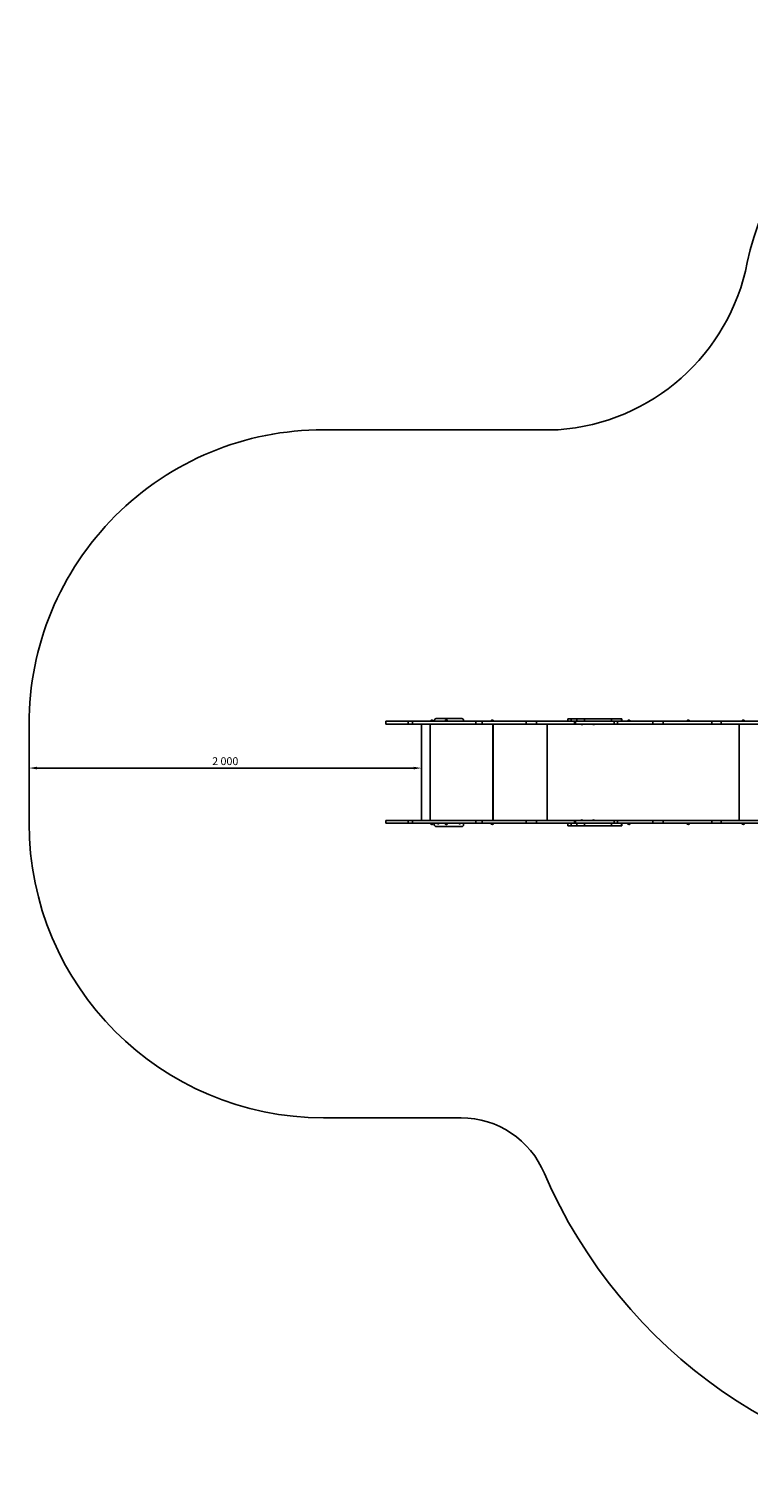
# Model space of a CAD drawing. Units: millimetres. Extents: x 1735 to 10981, y -2172 to 5234.
# Drawn here: x 1735 to 5404, y -2172 to 5234 of the extents above; entities that cross this region are included whole.
import ezdxf

# ---------------------------------------------------------------- set-up
doc = ezdxf.new("R2010")
doc.units = ezdxf.units.MM
doc.dimstyles.new('ISO-25', dxfattribs={"dimtxt": 2.5, "dimasz": 2.5, "dimexe": 1.25, "dimexo": 0.625, "dimtad": 1, "dimdec": 0, "dimtxsty": 'Standard', "dimcen": 2.5, "dimadec": 0, "dimazin": 0, "dimtfac": 1, "dimtdec": 0, "dimtmove": 0, "dimatfit": 3, "dimfxl": 1, "dimarcsym": 0})

# ---------------------------------------------------------------- blocks, each defined once
blk = doc.blocks.new('КР-02-2 NEW')
for p, q in [((-68.5, 260), (-180.8, 260)), ((-180.8, 260), (-180.8, 245)), ((-180.8, 245), (-68.5, 245)), ((-45.7, 260), (-68.5, 260)), ((-68.5, 260), (-68.5, 245)), ((-68.5, 245), (-45.7, 245)), ((-45.7, 245), (-45.7, 260)), ((-45.7, 260), (277.8, 260)), ((277.8, 245), (-45.7, 245)), ((0, 245), (0, -245)), ((45.3, -245), (45.3, 245)), ((60.6, 261.2), (46.6, 261.2)), ((46.6, 261.2), (46.6, 260)), ((52.3, 265.2), (52.4, 265.1)), ((52.4, 265.1), (52.4, 265.1)), ((52.4, 265.1), (52.5, 265.1)), ((54.5, 265.2), (54.5, 265.2)), ((54.6, 265.1), (54.5, 265.2)), ((54.7, 265.1), (54.6, 265.1)), ((54.8, 265.1), (54.7, 265.1)), ((60.6, 261.2), (60.6, 260)), ((60.6, 261.2), (60.6, 261.2)), ((65.1, 263.5), (65.1, 260)), ((205.1, 273.5), (75.1, 273.5)), ((121.2, 261.6), (121.2, 260)), ((121.2, 261.6), (121.2, 261.6)), ((132.2, 261.6), (121.2, 261.6)), ((121.3, 261.6), (121.3, 262.6)), ((121.3, 262.6), (132.1, 262.6)), ((129.1, 265.6), (124.3, 265.6)), ((132.1, 261.6), (132.1, 262.6)), ((132.2, 261.6), (132.2, 260)), ((215.1, 263.5), (215.1, 260)), ((277.8, 260), (277.8, 245)), ((277.8, 260), (309, 260)), ((309, 245), (277.8, 245)), ((533.1, 260), (309, 260)), ((309, 260), (309, 245)), ((533.1, 245), (309, 245)), ((367.6, 261.2), (353.6, 261.2)), ((353.6, 261.2), (353.6, 260)), ((359.3, 265.2), (359.4, 265.1)), ((359.4, 265.1), (359.4, 265.1)), ((359.4, 265.1), (359.4, 265.1)), ((361.5, 265.2), (361.5, 265.2)), ((361.6, 265.1), (361.5, 265.2)), ((361.7, 265.1), (361.6, 265.1)), ((361.8, 265.1), (361.7, 265.1)), ((364.5, -245), (364.5, 245)), ((364.8, -245), (364.8, 245)), ((367.6, 261.2), (367.6, 260)), ((367.6, 261.2), (367.6, 261.2)), ((533.1, 260), (533.1, 245)), ((586.4, 260), (533.1, 260)), ((586.4, 245), (533.1, 245)), ((586.4, 260), (779.7, 260)), ((586.4, 245), (586.4, 260)), ((779.7, 245), (586.4, 245)), ((640.2, -245), (640.2, 245)), ((746.5, 260), (746.5, 272)), ((746.5, 272), (763.8, 272)), ((763.8, 260), (763.8, 272)), ((763.8, 272), (791.9, 272)), ((783.9, 260), (779.7, 260)), ((779.7, 260), (779.7, 245)), ((783.9, 245), (779.7, 245)), ((783.9, 260), (783.9, 245)), ((784.4, 260), (783.9, 260)), ((784.4, 245), (783.9, 245)), ((784.4, 260), (784.4, 245)), ((982.3, 260), (784.4, 260)), ((982.3, 245), (784.4, 245)), ((830.5, 272), (791.9, 272)), ((791.9, 272), (791.9, 260)), ((815.9, 272), (815.8, 272)), ((815.9, 272), (815.9, 272)), ((815.9, 272), (815.9, 272)), ((817.9, 243), (817.8, 243)), ((818, 243), (817.9, 243)), ((818, 243), (818, 243)), ((818, 243), (819.1, 243)), ((819.1, 243), (820.2, 243.2)), ((819.8, 272), (819.8, 272)), ((819.8, 272), (819.8, 272)), ((819.8, 272), (819.9, 272)), ((820.2, 243.2), (821.2, 243.6)), ((821.2, 243.6), (821.8, 243.9)), ((821.8, 243.9), (822.4, 244.2)), ((822.4, 244.2), (822.9, 244.6)), ((968.4, 272), (830.5, 272)), ((830.5, 260), (830.5, 272)), ((873.1, 272), (873, 272)), ((873.1, 272), (873.1, 272)), ((873.1, 272), (873.1, 272)), ((875.6, 272), (875.5, 272)), ((875.5, 272), (875.5, 272)), ((875.6, 272), (875.6, 272)), ((877, 272), (877, 272)), ((877, 272), (877, 272)), ((877, 272), (877.1, 272)), ((877.6, 243), (877.5, 243)), ((877.7, 243), (877.6, 243)), ((877.7, 243), (877.7, 243)), ((877.7, 243), (878.8, 243)), ((878.8, 243), (879.9, 243.2)), ((879.5, 272), (879.5, 272)), ((879.5, 272), (879.5, 272)), ((879.5, 272), (879.5, 272)), ((879.9, 243.2), (880.9, 243.6)), ((880.9, 243.6), (881.5, 243.9)), ((881.5, 243.9), (882.1, 244.2)), ((882.1, 244.2), (882.6, 244.6)), ((968.4, 260), (968.4, 272)), ((968.4, 272), (1019.5, 272)), ((982.3, 260), (982.3, 245)), ((999.1, 260), (982.3, 260)), ((999.1, 245), (982.3, 245)), ((997.6, 272), (997.6, 272)), ((997.6, 272), (997.6, 272)), ((997.6, 272), (997.6, 272)), ((1179.2, 260), (999.1, 260)), ((999.1, 260), (999.1, 245)), ((1179.2, 245), (999.1, 245)), ((1001.6, 272), (1001.6, 272)), ((1001.6, 272), (1001.6, 272)), ((1001.6, 272), (1001.6, 272)), ((1021.3, 272), (1019.5, 272)), ((1019.5, 272), (1019.5, 260)), ((1021.3, 260), (1021.3, 272)), ((1064.5, 261.2), (1050.5, 261.2)), ((1050.5, 261.2), (1050.5, 260)), ((1056.2, 265.2), (1056.3, 265.1)), ((1056.3, 265.1), (1056.3, 265.1)), ((1056.3, 265.1), (1056.4, 265.1)), ((1058.4, 265.2), (1058.4, 265.2)), ((1058.5, 265.1), (1058.4, 265.2)), ((1058.6, 265.1), (1058.5, 265.1)), ((1058.7, 265.1), (1058.6, 265.1)), ((1064.5, 261.2), (1064.5, 260)), ((1064.5, 261.2), (1064.5, 261.2)), ((1231.4, 260), (1179.2, 260)), ((1179.2, 260), (1179.2, 245)), ((1231.4, 245), (1179.2, 245)), ((1231.4, 260), (1231.4, 245)), ((1479.5, 260), (1231.4, 260)), ((1479.5, 245), (1231.4, 245)), ((1366.6, 261.2), (1352.6, 261.2)), ((1352.6, 261.2), (1352.6, 260)), ((1358.3, 265.2), (1358.3, 265.1)), ((1358.3, 265.1), (1358.4, 265.1)), ((1358.4, 265.1), (1358.4, 265.1)), ((1360.4, 265.2), (1360.4, 265.2)), ((1360.5, 265.1), (1360.4, 265.2)), ((1360.6, 265.1), (1360.5, 265.1)), ((1360.7, 265.1), (1360.6, 265.1)), ((1366.6, 261.2), (1366.6, 260)), ((1366.6, 261.2), (1366.6, 261.2)), ((1479.5, 260), (1479.5, 245)), ((1527.9, 260), (1479.5, 260)), ((1527.9, 245), (1479.5, 245)), ((1747.9, 260), (1527.9, 260)), ((1527.9, 245), (1527.9, 260)), ((1750.8, 245), (1527.9, 245)), ((1619.4, -245), (1619.4, 245)), ((1619.4, -245), (1619.4, 245)), ((1647, 261.2), (1633, 261.2)), ((1633, 261.2), (1633, 260)), ((1638.8, 265.2), (1638.8, 265.1)), ((1638.8, 265.1), (1638.8, 265.1)), ((1638.8, 265.1), (1638.9, 265.1)), ((1640.9, 265.2), (1640.9, 265.2)), ((1641, 265.1), (1640.9, 265.2)), ((1641.1, 265.1), (1641, 265.1)), ((1641.2, 265.1), (1641.1, 265.1)), ((1647, 261.2), (1647, 260)), ((1647, 261.2), (1647, 261.2)), ((-180.8, -260), (-180.8, -245)), ((-180.8, -245), (-68.5, -245)), ((-68.5, -260), (-180.8, -260)), ((-68.5, -260), (-68.5, -245)), ((-68.5, -245), (-45.7, -245)), ((-45.7, -260), (-68.5, -260)), ((277.8, -245), (-45.7, -245)), ((-45.7, -245), (-45.7, -260)), ((277.8, -260), (-45.7, -260)), ((46.6, -260), (46.6, -261.2)), ((46.6, -261.2), (60.6, -261.2)), ((55.8, -265.2), (54.9, -265.2)), ((60.6, -261.2), (60.6, -260)), ((65.1, -260), (65.1, -266.5)), ((75.1, -276.5), (205.1, -276.5)), ((121.2, -260), (121.2, -261.6)), ((121.6, -261.6), (121.2, -261.6)), ((121.3, -261.6), (121.3, -262.6)), ((121.5, -262.6), (121.3, -262.6)), ((132.1, -262.6), (121.5, -262.6)), ((132.2, -261.6), (121.6, -261.6)), ((124.4, -265.6), (124.3, -265.6)), ((129.1, -265.6), (124.4, -265.6)), ((132.1, -261.6), (132.1, -262.6)), ((132.2, -260), (132.2, -261.6)), ((215.1, -260), (215.1, -266.5)), ((309, -245), (277.8, -245)), ((277.8, -245), (277.8, -260)), ((309, -260), (277.8, -260)), ((533.1, -245), (309, -245)), ((309, -260), (309, -245)), ((533.1, -260), (309, -260)), ((353.6, -260), (353.6, -261.2)), ((353.6, -261.2), (367.6, -261.2)), ((362.8, -265.2), (361.9, -265.2)), ((367.6, -261.2), (367.6, -260)), ((533.1, -260), (533.1, -245)), ((533.1, -245), (586.4, -245)), ((586.4, -260), (533.1, -260)), ((779.7, -245), (586.4, -245)), ((586.4, -245), (586.4, -260)), ((779.7, -260), (586.4, -260)), ((746.5, -260), (746.5, -272)), ((746.5, -272), (763.9, -272)), ((763.9, -260), (763.9, -272)), ((763.9, -272), (792.1, -272)), ((783.9, -245), (779.7, -245)), ((779.7, -260), (779.7, -245)), ((783.9, -260), (779.7, -260)), ((784.4, -245), (783.9, -245)), ((783.9, -260), (783.9, -245)), ((784.4, -260), (783.9, -260)), ((982.3, -245), (784.4, -245)), ((784.4, -260), (784.4, -245)), ((982.3, -260), (784.4, -260)), ((792.1, -272), (792.1, -260)), ((830.8, -272), (792.1, -272)), ((816.9, -244.6), (816.9, -243)), ((818.5, -244.6), (816.9, -244.6)), ((818.5, -243), (818.5, -244.6)), ((830.8, -260), (830.8, -272)), ((968.6, -272), (830.8, -272)), ((876.7, -244.6), (876.7, -243)), ((878.3, -244.6), (876.7, -244.6)), ((878.3, -243), (878.3, -244.6)), ((968.6, -260), (968.6, -272)), ((1019.6, -272), (968.6, -272)), ((999.1, -245), (982.3, -245)), ((982.3, -260), (982.3, -245)), ((999.1, -260), (982.3, -260)), ((999.1, -260), (999.1, -245)), ((999.1, -245), (1179.2, -245)), ((1179.2, -260), (999.1, -260)), ((1019.6, -260), (1019.6, -272)), ((1021.3, -272), (1019.6, -272)), ((1021.3, -260), (1021.3, -272)), ((1050.5, -260), (1050.5, -261.2)), ((1050.5, -261.2), (1064.5, -261.2)), ((1059.7, -265.2), (1058.8, -265.2)), ((1064.5, -261.2), (1064.5, -260)), ((1231.4, -245), (1179.2, -245)), ((1179.2, -245), (1179.2, -260)), ((1179.2, -260), (1231.4, -260)), ((1231.4, -260), (1231.4, -245)), ((1479.5, -245), (1231.4, -245)), ((1479.5, -260), (1231.4, -260)), ((1352.6, -260), (1352.6, -261.2)), ((1352.6, -261.2), (1366.6, -261.2)), ((1361.7, -265.2), (1360.8, -265.2)), ((1366.6, -261.2), (1366.6, -260)), ((1527.9, -245), (1479.5, -245)), ((1479.5, -260), (1479.5, -245)), ((1527.9, -260), (1479.5, -260)), ((1527.9, -260), (1527.9, -245)), ((1527.9, -245), (1750.8, -245)), ((1747.9, -260), (1527.9, -260)), ((1633, -260), (1633, -261.2)), ((1633, -261.2), (1647, -261.2)), ((1642.2, -265.2), (1641.3, -265.2)), ((1647, -261.2), (1647, -260))]:
    blk.add_line(p, q)
for centre, radius, start, end in [((54.7, 258.9), 6.31, 20.54512, 78.87369), ((75.1, 263.5), 10, 90, 180), ((85.1, 253.5), 6.5, 89.85388, 90.14613), ((124.3, 262.6), 3, 90, 180), ((129.1, 262.6), 3, 0, 90), ((195.1, 253.5), 6.5, 89.85388, 90), ((195.1, 253.5), 6.5, 90, 90.14613), ((205.1, 263.5), 10, 0, 90), ((361.7, 258.9), 6.31, 20.54512, 78.87369), ((817.3, 250), 7, 225.30693, 246.49698), ((816.7, 260.2), 11.8, 89.39422, 90.60578), ((817, 257.6), 14.4, 89.45134, 90.54866), ((818.7, 257.6), 14.4, 89.45134, 90.54867), ((819, 260.2), 11.8, 89.39424, 90.60576), ((818.4, 250), 7, 293.50302, 314.69307), ((877, 250), 7, 225.30693, 246.49698), ((873.9, 260.2), 11.8, 89.39422, 90.60578), ((874.2, 257.6), 14.4, 89.45134, 90.54866), ((875.9, 257.6), 14.4, 89.45134, 90.54867), ((876.2, 260.2), 11.8, 89.51392, 90.6058), ((876.4, 260.2), 11.8, 89.39422, 90.60578), ((876.7, 257.6), 14.4, 89.45134, 90.54866), ((878.4, 257.6), 14.4, 89.45134, 90.54867), ((878.7, 260.2), 11.8, 89.39424, 90.60576), ((878.1, 250), 7, 293.50302, 314.69307), ((998.5, 260.2), 11.8, 89.39422, 90.60578), ((998.8, 257.6), 14.4, 89.45134, 90.54866), ((1000.4, 257.6), 14.4, 89.45134, 90.54867), ((1000.7, 260.2), 11.8, 89.39424, 90.60576), ((1058.6, 258.9), 6.31, 20.54512, 78.87369), ((1360.6, 258.9), 6.31, 20.54512, 78.87369), ((1641.1, 258.9), 6.31, 20.54512, 78.87369), ((54.7, -258.9), 6.31, 281.12635, 339.45488), ((75.1, -266.5), 10, 180, 270), ((85.1, -256.5), 6.5, 212.57919, 270), ((85.1, -256.5), 6.5, 270, 327.42081), ((124.3, -262.6), 3, 180, 270), ((129.1, -262.6), 3, 270, 0), ((195.1, -256.5), 6.5, 212.57919, 327.42081), ((205.1, -266.5), 10, 270, 0), ((361.7, -258.9), 6.31, 281.12635, 339.45488), ((817.2, -250), 7, 91.82691, 134.69307), ((816.1, -267.6), 4.39, 269.00636, 270.99364), ((816.1, -267.6), 4.39, 269.00633, 270.99367), ((817.8, -254.4), 17.6, 269.50315, 270.49685), ((817.8, -254.4), 17.6, 269.50315, 270.49685), ((818.3, -250), 7, 45.30693, 88.1731), ((819.6, -267.6), 4.39, 269.00633, 270.99368), ((819.6, -267.6), 4.39, 269.00633, 270.99368), ((877, -250), 7, 91.82691, 134.69307), ((873, -267.6), 4.39, 269.00636, 270.99364), ((873, -267.6), 4.39, 269.00633, 270.99367), ((874.8, -254.4), 17.6, 269.50315, 270.49685), ((874.8, -254.4), 17.6, 269.50315, 270.49685), ((875.9, -267.6), 4.39, 269.00636, 270.99364), ((875.9, -267.6), 4.39, 269.00633, 270.99367), ((876.5, -267.6), 4.39, 269.00633, 270.99368), ((876.5, -267.6), 4.39, 269.00633, 270.99368), ((877.7, -254.4), 17.6, 269.50315, 270.49685), ((877.7, -254.4), 17.6, 269.50315, 270.49685), ((878.1, -250), 7, 45.30693, 88.1731), ((879.4, -267.6), 4.39, 269.00633, 270.99368), ((879.4, -267.6), 4.39, 269.00633, 270.99368), ((997.8, -267.6), 4.39, 269.00636, 270.99364), ((997.8, -267.6), 4.39, 269.00633, 270.99367), ((999.5, -254.4), 17.6, 269.50315, 270.49685), ((999.5, -254.4), 17.6, 269.50315, 270.49685), ((1001.3, -267.6), 4.39, 269.00633, 270.99368), ((1001.3, -267.6), 4.39, 269.00633, 270.99368), ((1058.6, -258.9), 6.31, 281.12635, 339.45488), ((1360.6, -258.9), 6.31, 281.12635, 339.45488), ((1641.1, -258.9), 6.31, 281.12635, 339.45488)]:
    blk.add_arc(centre, radius, start, end)
for points, weights in [([(46.6, 261.2), (47.4, 263.2), (49.1, 264.7), (51.3, 265.1)], [1, 0.915412889224, 0.915412889224, 1]), ([(353.6, 261.2), (354.4, 263.2), (356.1, 264.7), (358.3, 265.1)], [1, 0.915412889224, 0.915412889224, 1]), ([(1050.5, 261.2), (1051.3, 263.2), (1053, 264.7), (1055.2, 265.1)], [1, 0.915412889224, 0.915412889224, 1]), ([(1352.6, 261.2), (1353.3, 263.2), (1355, 264.7), (1357.2, 265.1)], [1, 0.915412889224, 0.915412889224, 1]), ([(1633, 261.2), (1633.8, 263.2), (1635.5, 264.7), (1637.7, 265.1)], [1, 0.915412889224, 0.915412889224, 1]), ([(46.6, -261.2), (47.4, -263.2), (49.1, -264.7), (51.3, -265.1)], [1, 0.915484124772, 0.915484124772, 1]), ([(353.6, -261.2), (354.4, -263.2), (356.1, -264.7), (358.3, -265.1)], [1, 0.915484124772, 0.915484124772, 1]), ([(1050.5, -261.2), (1051.3, -263.2), (1053, -264.7), (1055.2, -265.1)], [1, 0.915484124772, 0.915484124772, 1]), ([(1352.6, -261.2), (1353.3, -263.2), (1355, -264.7), (1357.2, -265.1)], [1, 0.915484124772, 0.915484124772, 1]), ([(1633, -261.2), (1633.8, -263.2), (1635.5, -264.7), (1637.7, -265.1)], [1, 0.915484124772, 0.915484124772, 1])]:
    blk.add_rational_spline(points, weights, degree=3)
for points in [[(51.3, 265.1), (51.3, 265.1), (51.4, 265.1), (51.4, 265.2)], [(51.3, 265.1), (51.3, 265.1), (51.3, 265.1), (51.3, 265.1)], [(51.4, 265.2), (51.7, 265.2), (52, 265.2), (52.3, 265.2)], [(52.3, 265.2), (52.3, 265.2), (52.3, 265.2), (52.3, 265.2)], [(52.4, 265.1), (52.5, 265.1), (52.6, 265.1), (52.7, 265.2)], [(52.7, 265.2), (53.3, 265.2), (53.9, 265.2), (54.5, 265.2)], [(54.8, 265.1), (54.8, 265.1), (54.8, 265.1), (54.9, 265.2)], [(54.9, 265.2), (55.2, 265.2), (55.5, 265.2), (55.8, 265.2)], [(55.9, 265.1), (55.9, 265.1), (55.8, 265.1), (55.8, 265.2)], [(55.8, 265.2), (55.8, 265.2), (55.8, 265.2), (55.8, 265.2)], [(358.3, 265.1), (358.3, 265.1), (358.4, 265.1), (358.4, 265.2)], [(358.3, 265.1), (358.3, 265.1), (358.3, 265.1), (358.3, 265.1)], [(358.4, 265.2), (358.7, 265.2), (359, 265.2), (359.3, 265.2)], [(359.3, 265.2), (359.3, 265.2), (359.3, 265.2), (359.3, 265.2)], [(359.4, 265.1), (359.5, 265.1), (359.6, 265.1), (359.7, 265.2)], [(359.7, 265.2), (360.3, 265.2), (360.9, 265.2), (361.5, 265.2)], [(361.8, 265.1), (361.8, 265.1), (361.8, 265.1), (361.9, 265.2)], [(361.9, 265.2), (362.2, 265.2), (362.5, 265.2), (362.8, 265.2)], [(362.9, 265.1), (362.9, 265.1), (362.8, 265.1), (362.8, 265.2)], [(362.8, 265.2), (362.8, 265.2), (362.8, 265.2), (362.8, 265.2)], [(822.5, 244.6), (822.7, 244.6), (822.8, 244.6), (822.9, 244.6)], [(882.2, 244.6), (882.4, 244.6), (882.5, 244.6), (882.6, 244.6)], [(1055.2, 265.1), (1055.3, 265.1), (1055.3, 265.1), (1055.4, 265.2)], [(1055.2, 265.1), (1055.2, 265.1), (1055.2, 265.1), (1055.2, 265.1)], [(1055.4, 265.2), (1055.7, 265.2), (1055.9, 265.2), (1056.2, 265.2)], [(1056.2, 265.2), (1056.2, 265.2), (1056.2, 265.2), (1056.2, 265.2)], [(1056.4, 265.1), (1056.5, 265.1), (1056.6, 265.1), (1056.7, 265.2)], [(1056.7, 265.2), (1057.2, 265.2), (1057.8, 265.2), (1058.4, 265.2)], [(1058.7, 265.1), (1058.7, 265.1), (1058.8, 265.1), (1058.8, 265.2)], [(1058.8, 265.2), (1059.1, 265.2), (1059.4, 265.2), (1059.7, 265.2)], [(1059.8, 265.1), (1059.8, 265.1), (1059.8, 265.1), (1059.7, 265.2)], [(1059.7, 265.2), (1059.7, 265.2), (1059.7, 265.2), (1059.7, 265.2)], [(1357.2, 265.1), (1357.3, 265.1), (1357.3, 265.1), (1357.4, 265.2)], [(1357.2, 265.1), (1357.2, 265.1), (1357.2, 265.1), (1357.2, 265.1)], [(1357.4, 265.2), (1357.7, 265.2), (1358, 265.2), (1358.3, 265.2)], [(1358.3, 265.2), (1358.3, 265.2), (1358.3, 265.2), (1358.3, 265.2)], [(1358.4, 265.1), (1358.5, 265.1), (1358.6, 265.1), (1358.7, 265.2)], [(1358.7, 265.2), (1359.3, 265.2), (1359.8, 265.2), (1360.4, 265.2)], [(1360.7, 265.1), (1360.8, 265.1), (1360.8, 265.1), (1360.8, 265.2)], [(1360.8, 265.2), (1361.1, 265.2), (1361.4, 265.2), (1361.7, 265.2)], [(1361.9, 265.1), (1361.8, 265.1), (1361.8, 265.1), (1361.7, 265.2)], [(1361.7, 265.2), (1361.7, 265.2), (1361.7, 265.2), (1361.7, 265.2)], [(1637.7, 265.1), (1637.8, 265.1), (1637.8, 265.1), (1637.9, 265.2)], [(1637.7, 265.1), (1637.7, 265.1), (1637.7, 265.1), (1637.7, 265.1)], [(1637.9, 265.2), (1638.2, 265.2), (1638.5, 265.2), (1638.7, 265.2)], [(1638.8, 265.2), (1638.8, 265.2), (1638.7, 265.2), (1638.7, 265.2)], [(1638.9, 265.1), (1639, 265.1), (1639.1, 265.1), (1639.2, 265.2)], [(1639.2, 265.2), (1639.7, 265.2), (1640.3, 265.2), (1640.9, 265.2)], [(1641.2, 265.1), (1641.2, 265.1), (1641.3, 265.1), (1641.3, 265.2)], [(1641.3, 265.2), (1641.6, 265.2), (1641.9, 265.2), (1642.2, 265.2)], [(1642.4, 265.1), (1642.3, 265.1), (1642.3, 265.1), (1642.2, 265.2)], [(1642.2, 265.2), (1642.2, 265.2), (1642.2, 265.2), (1642.2, 265.2)], [(51.3, -265.1), (51.3, -265.1), (51.4, -265.1), (51.4, -265.2)], [(52.3, -265.2), (52, -265.2), (51.7, -265.2), (51.4, -265.2)], [(52.5, -265.1), (52.4, -265.1), (52.4, -265.1), (52.3, -265.2)], [(52.5, -265.1), (52.5, -265.1), (52.6, -265.1), (52.7, -265.2)], [(54.5, -265.2), (53.9, -265.2), (53.3, -265.2), (52.7, -265.2)], [(54.8, -265.1), (54.7, -265.1), (54.6, -265.1), (54.5, -265.2)], [(55.9, -265.1), (55.9, -265.1), (55.8, -265.1), (55.8, -265.2)], [(55.9, -265.1), (55.9, -265.1), (55.8, -265.1), (55.8, -265.2)], [(358.3, -265.1), (358.3, -265.1), (358.4, -265.1), (358.4, -265.2)], [(359.3, -265.2), (359, -265.2), (358.7, -265.2), (358.4, -265.2)], [(359.4, -265.1), (359.4, -265.1), (359.4, -265.1), (359.3, -265.2)], [(359.4, -265.1), (359.5, -265.1), (359.6, -265.1), (359.7, -265.2)], [(361.5, -265.2), (360.9, -265.2), (360.3, -265.2), (359.7, -265.2)], [(361.8, -265.1), (361.7, -265.1), (361.6, -265.1), (361.5, -265.2)], [(362.9, -265.1), (362.9, -265.1), (362.8, -265.1), (362.8, -265.2)], [(362.9, -265.1), (362.9, -265.1), (362.8, -265.1), (362.8, -265.2)], [(1055.2, -265.1), (1055.3, -265.1), (1055.3, -265.1), (1055.4, -265.2)], [(1056.2, -265.2), (1056, -265.2), (1055.7, -265.2), (1055.4, -265.2)], [(1056.4, -265.1), (1056.3, -265.1), (1056.3, -265.1), (1056.2, -265.2)], [(1056.4, -265.1), (1056.5, -265.1), (1056.6, -265.1), (1056.7, -265.2)], [(1058.4, -265.2), (1057.8, -265.2), (1057.2, -265.2), (1056.7, -265.2)], [(1058.7, -265.1), (1058.6, -265.1), (1058.5, -265.1), (1058.4, -265.2)], [(1059.8, -265.1), (1059.8, -265.1), (1059.8, -265.1), (1059.7, -265.2)], [(1059.8, -265.1), (1059.8, -265.1), (1059.8, -265.1), (1059.7, -265.2)], [(1357.2, -265.1), (1357.3, -265.1), (1357.3, -265.1), (1357.4, -265.2)], [(1358.3, -265.2), (1358, -265.2), (1357.7, -265.2), (1357.4, -265.2)], [(1358.4, -265.1), (1358.4, -265.1), (1358.3, -265.1), (1358.3, -265.2)], [(1358.4, -265.1), (1358.5, -265.1), (1358.6, -265.1), (1358.7, -265.2)], [(1360.4, -265.2), (1359.8, -265.2), (1359.3, -265.2), (1358.7, -265.2)], [(1360.7, -265.1), (1360.6, -265.1), (1360.5, -265.1), (1360.4, -265.2)], [(1361.9, -265.1), (1361.8, -265.1), (1361.8, -265.1), (1361.7, -265.2)], [(1361.9, -265.1), (1361.8, -265.1), (1361.8, -265.1), (1361.7, -265.2)], [(1637.7, -265.1), (1637.8, -265.1), (1637.8, -265.1), (1637.9, -265.2)], [(1638.8, -265.2), (1638.5, -265.2), (1638.2, -265.2), (1637.9, -265.2)], [(1638.9, -265.1), (1638.8, -265.1), (1638.8, -265.1), (1638.8, -265.2)], [(1638.9, -265.1), (1639, -265.1), (1639.1, -265.1), (1639.2, -265.2)], [(1640.9, -265.2), (1640.3, -265.2), (1639.8, -265.2), (1639.2, -265.2)], [(1641.2, -265.1), (1641.1, -265.1), (1641, -265.1), (1640.9, -265.2)], [(1642.4, -265.1), (1642.3, -265.1), (1642.3, -265.1), (1642.2, -265.2)], [(1642.4, -265.1), (1642.3, -265.1), (1642.3, -265.1), (1642.2, -265.2)]]:
    blk.add_open_spline(points, degree=3)
for points, knots in [([(52.3, 265.2), (52.3, 265.1), (52.4, 265.1), (52.4, 265.1), (52.4, 265.1)], [1, 1, 1, 1, 3.701185, 6, 6, 6, 6]), ([(54.5, 265.2), (54.5, 265.1), (54.6, 265.1), (54.7, 265.1), (54.8, 265.1)], [11, 11, 11, 11, 13.701185, 16, 16, 16, 16]), ([(55.8, 265.2), (55.8, 265.1), (55.8, 265.1), (55.9, 265.1), (55.9, 265.1)], [21, 21, 21, 21, 23.701185, 26, 26, 26, 26]), ([(359.3, 265.2), (359.3, 265.1), (359.4, 265.1), (359.4, 265.1), (359.4, 265.1)], [1, 1, 1, 1, 3.701185, 6, 6, 6, 6]), ([(361.5, 265.2), (361.5, 265.1), (361.6, 265.1), (361.7, 265.1), (361.8, 265.1)], [11, 11, 11, 11, 13.701185, 16, 16, 16, 16]), ([(362.8, 265.2), (362.8, 265.1), (362.8, 265.1), (362.9, 265.1), (362.9, 265.1)], [21, 21, 21, 21, 23.701185, 26, 26, 26, 26]), ([(814.5, 243.6), (814.8, 243.4), (815.2, 243.3), (815.8, 243.1), (816.3, 243.1), (816.6, 243), (816.9, 243), (817.1, 243), (817.2, 243), (817.5, 243), (817.7, 243), (817.9, 243), (818.1, 243), (818.3, 243), (818.5, 243), (818.8, 243), (819.1, 243.1), (819.4, 243.1), (819.9, 243.2), (820.5, 243.4), (821.2, 243.7), (821.9, 244.1), (822.4, 244.5), (822.5, 244.6)], [0, 0, 0, 0, 2.56429, 4.152565, 5.349488, 6.293277, 6.982178, 7.390598, 7.998338, 8.613555, 9.235936, 9.673518, 10.445367, 10.815496, 11.575196, 12.366328, 13.195169, 14.058169, 15.398942, 17.219815, 19.43277, 21.954936, 24, 24, 24, 24]), ([(874.2, 243.6), (874.5, 243.4), (874.9, 243.3), (875.5, 243.1), (876, 243.1), (876.3, 243), (876.5, 243), (876.7, 243), (876.9, 243), (877.2, 243), (877.4, 243), (877.6, 243), (877.8, 243), (878, 243), (878.2, 243), (878.5, 243), (878.8, 243.1), (879.1, 243.1), (879.6, 243.2), (880.2, 243.4), (880.9, 243.7), (881.6, 244.1), (882, 244.5), (882.2, 244.6)], [0, 0, 0, 0, 2.56429, 4.152565, 5.349488, 6.293277, 6.982178, 7.390598, 7.998338, 8.613555, 9.235936, 9.673518, 10.445367, 10.815496, 11.575196, 12.366328, 13.195169, 14.058169, 15.398942, 17.219815, 19.43277, 21.954936, 24, 24, 24, 24]), ([(1056.2, 265.2), (1056.3, 265.1), (1056.3, 265.1), (1056.4, 265.1), (1056.4, 265.1)], [1, 1, 1, 1, 3.701185, 6, 6, 6, 6]), ([(1058.4, 265.2), (1058.5, 265.1), (1058.6, 265.1), (1058.6, 265.1), (1058.7, 265.1)], [11, 11, 11, 11, 13.701185, 16, 16, 16, 16]), ([(1059.7, 265.2), (1059.7, 265.1), (1059.8, 265.1), (1059.8, 265.1), (1059.8, 265.1)], [21, 21, 21, 21, 23.701185, 26, 26, 26, 26]), ([(1358.3, 265.2), (1358.3, 265.1), (1358.3, 265.1), (1358.4, 265.1), (1358.4, 265.1)], [1, 1, 1, 1, 3.701185, 6, 6, 6, 6]), ([(1360.4, 265.2), (1360.5, 265.1), (1360.6, 265.1), (1360.7, 265.1), (1360.7, 265.1)], [11, 11, 11, 11, 13.701185, 16, 16, 16, 16]), ([(1361.7, 265.2), (1361.7, 265.1), (1361.8, 265.1), (1361.8, 265.1), (1361.9, 265.1)], [21, 21, 21, 21, 23.701185, 26, 26, 26, 26]), ([(1638.7, 265.2), (1638.8, 265.1), (1638.8, 265.1), (1638.9, 265.1), (1638.9, 265.1)], [1, 1, 1, 1, 3.701185, 6, 6, 6, 6]), ([(1640.9, 265.2), (1641, 265.1), (1641.1, 265.1), (1641.2, 265.1), (1641.2, 265.1)], [11, 11, 11, 11, 13.701185, 16, 16, 16, 16]), ([(1642.2, 265.2), (1642.2, 265.1), (1642.3, 265.1), (1642.3, 265.1), (1642.4, 265.1)], [21, 21, 21, 21, 23.701185, 26, 26, 26, 26]), ([(51.4, -265.2), (51.4, -265.1), (51.4, -265.1), (51.3, -265.1), (51.3, -265.1)], [5.018025, 5.018025, 5.018025, 5.018025, 7.71921, 10.018025, 10.018025, 10.018025, 10.018025]), ([(52.3, -265.2), (52.3, -265.1), (52.4, -265.1), (52.4, -265.1), (52.5, -265.1)], [0, 0, 0, 0, 2.701185, 5, 5, 5, 5]), ([(52.7, -265.2), (52.7, -265.1), (52.6, -265.1), (52.5, -265.1), (52.5, -265.1)], [1, 1, 1, 1, 3.701185, 6, 6, 6, 6]), ([(54.5, -265.2), (54.5, -265.1), (54.6, -265.1), (54.7, -265.1), (54.8, -265.1)], [14, 14, 14, 14, 16.701185, 19, 19, 19, 19]), ([(54.8, -265.1), (54.8, -265.1), (54.8, -265.1), (54.9, -265.1), (54.9, -265.2)], [0, 0, 0, 0, 2.298815, 5, 5, 5, 5]), ([(54.9, -265.2), (54.9, -265.1), (54.8, -265.1), (54.8, -265.1), (54.8, -265.1)], [5, 5, 5, 5, 7.701185, 10, 10, 10, 10]), ([(358.4, -265.2), (358.4, -265.1), (358.4, -265.1), (358.3, -265.1), (358.3, -265.1)], [5.018025, 5.018025, 5.018025, 5.018025, 7.71921, 10.018025, 10.018025, 10.018025, 10.018025]), ([(359.3, -265.2), (359.3, -265.1), (359.4, -265.1), (359.4, -265.1), (359.4, -265.1)], [0, 0, 0, 0, 2.701185, 5, 5, 5, 5]), ([(359.7, -265.2), (359.7, -265.1), (359.6, -265.1), (359.5, -265.1), (359.4, -265.1)], [1, 1, 1, 1, 3.701185, 6, 6, 6, 6]), ([(361.5, -265.2), (361.5, -265.1), (361.6, -265.1), (361.7, -265.1), (361.8, -265.1)], [14, 14, 14, 14, 16.701185, 19, 19, 19, 19]), ([(361.8, -265.1), (361.8, -265.1), (361.8, -265.1), (361.9, -265.1), (361.9, -265.2)], [0, 0, 0, 0, 2.298815, 5, 5, 5, 5]), ([(361.9, -265.2), (361.9, -265.1), (361.8, -265.1), (361.8, -265.1), (361.8, -265.1)], [5, 5, 5, 5, 7.701185, 10, 10, 10, 10]), ([(1055.4, -265.2), (1055.3, -265.1), (1055.3, -265.1), (1055.2, -265.1), (1055.2, -265.1)], [5.018025, 5.018025, 5.018025, 5.018025, 7.71921, 10.018025, 10.018025, 10.018025, 10.018025]), ([(1056.2, -265.2), (1056.3, -265.1), (1056.3, -265.1), (1056.4, -265.1), (1056.4, -265.1)], [0, 0, 0, 0, 2.701185, 5, 5, 5, 5]), ([(1056.7, -265.2), (1056.6, -265.1), (1056.5, -265.1), (1056.4, -265.1), (1056.4, -265.1)], [1, 1, 1, 1, 3.701185, 6, 6, 6, 6]), ([(1058.4, -265.2), (1058.5, -265.1), (1058.6, -265.1), (1058.6, -265.1), (1058.7, -265.1)], [14, 14, 14, 14, 16.701185, 19, 19, 19, 19]), ([(1058.7, -265.1), (1058.7, -265.1), (1058.8, -265.1), (1058.8, -265.1), (1058.8, -265.2)], [0, 0, 0, 0, 2.298815, 5, 5, 5, 5]), ([(1058.8, -265.2), (1058.8, -265.1), (1058.8, -265.1), (1058.7, -265.1), (1058.7, -265.1)], [5, 5, 5, 5, 7.701185, 10, 10, 10, 10]), ([(1357.4, -265.2), (1357.4, -265.1), (1357.3, -265.1), (1357.3, -265.1), (1357.2, -265.1)], [5.018025, 5.018025, 5.018025, 5.018025, 7.71921, 10.018025, 10.018025, 10.018025, 10.018025]), ([(1358.3, -265.2), (1358.3, -265.1), (1358.3, -265.1), (1358.4, -265.1), (1358.4, -265.1)], [0, 0, 0, 0, 2.701185, 5, 5, 5, 5]), ([(1358.7, -265.2), (1358.6, -265.1), (1358.5, -265.1), (1358.4, -265.1), (1358.4, -265.1)], [1, 1, 1, 1, 3.701185, 6, 6, 6, 6]), ([(1360.4, -265.2), (1360.5, -265.1), (1360.6, -265.1), (1360.7, -265.1), (1360.7, -265.1)], [14, 14, 14, 14, 16.701185, 19, 19, 19, 19]), ([(1360.7, -265.1), (1360.7, -265.1), (1360.8, -265.1), (1360.8, -265.1), (1360.8, -265.2)], [0, 0, 0, 0, 2.298815, 5, 5, 5, 5]), ([(1360.8, -265.2), (1360.8, -265.1), (1360.8, -265.1), (1360.7, -265.1), (1360.7, -265.1)], [5, 5, 5, 5, 7.701185, 10, 10, 10, 10]), ([(1637.9, -265.2), (1637.8, -265.1), (1637.8, -265.1), (1637.8, -265.1), (1637.7, -265.1)], [5.018025, 5.018025, 5.018025, 5.018025, 7.71921, 10.018025, 10.018025, 10.018025, 10.018025]), ([(1638.8, -265.2), (1638.8, -265.1), (1638.8, -265.1), (1638.9, -265.1), (1638.9, -265.1)], [0, 0, 0, 0, 2.701185, 5, 5, 5, 5]), ([(1639.2, -265.2), (1639.1, -265.1), (1639, -265.1), (1638.9, -265.1), (1638.9, -265.1)], [1, 1, 1, 1, 3.701185, 6, 6, 6, 6]), ([(1640.9, -265.2), (1641, -265.1), (1641.1, -265.1), (1641.2, -265.1), (1641.2, -265.1)], [14, 14, 14, 14, 16.701185, 19, 19, 19, 19]), ([(1641.2, -265.1), (1641.2, -265.1), (1641.3, -265.1), (1641.3, -265.1), (1641.3, -265.2)], [0, 0, 0, 0, 2.298815, 5, 5, 5, 5]), ([(1641.3, -265.2), (1641.3, -265.1), (1641.3, -265.1), (1641.2, -265.1), (1641.2, -265.1)], [5, 5, 5, 5, 7.701185, 10, 10, 10, 10])]:
    blk.add_open_spline(points, degree=3, knots=knots)
blk = doc.blocks.new('*D1928')
at = {"color": 0, "lineweight": -2, "transparency": 16777216}
for p, q in [((1735, 1441.1), (1735, 1470.7)), ((3695, 1469.5), (1775, 1469.5)), ((3735, 1448.6), (3735, 1470.7))]:
    blk.add_line(p, q, dxfattribs=at)
at = {"color": 0, "transparency": 16777216}
for points in [[(1775, 1476.2), (1775, 1462.8), (1735, 1469.5)], [(3695, 1476.2), (3695, 1462.8), (3735, 1469.5)]]:
    blk.add_solid(points, dxfattribs=at)
at = {"layer": 'Defpoints', "color": 0, "transparency": 16777216}
for p in [(1735, 1469.5), (1735, 1440.5), (3735, 1448)]:
    blk.add_point(p, dxfattribs=at)
at = {"color": 0, "transparency": 16777216, "insert": (2735, 1499.5), "char_height": 40, "attachment_point": 5}
blk.add_mtext('2\xa0000', dxfattribs=at)

msp = doc.modelspace()

# ---------------------------------------------------------------- linework, layer by layer
msp.add_lwpolyline([(10980.6, 222.6), (10980.6, 874.6, 0.263092), (10254, 2159.8, -0.136395), (9886.9, 2571.3, 0.167951), (9209.4, 3279.4, -0.221016), (8883.6, 3734.2, 0.412985), (7389.9, 5234.2), (6863.6, 5234.2, 0.354384), (5396, 4044.7, -0.338351), (4432.4, 3193), (3235, 3193, 0.414214), (1735, 1693), (1735, 1188, 0.41418), (3235.1, -312), (3936.9, -312, -0.304035), (4361.7, -596.6, 0.284123), (6626.3, -2172.2), (7623.8, -2172.2, 0.239382), (8835, -1557.1, -0.247139), (9400.4, -1275.2, 0.429961), (10980.6, 222.6)], format="xyb")

# ---------------------------------------------------------------- block references
msp.add_blockref('КР-02-2 NEW', (3735, 1448))

# ---------------------------------------------------------------- dimensions: what is measured, and where the dimension line sits
dim = msp.add_linear_dim(base=(1735, 1469.5), p1=(3735, 1448), p2=(1735, 1440.5), dimstyle='ISO-25', override={"dimtxt": 40, "dimasz": 40, "dimgap": 10, "dimlunit": 6})
dim.commit()
dim.dimension.update_dxf_attribs({"geometry": '*D1928', "text_midpoint": (2735, 1499.5)})

doc.saveas('drawing.dxf')
